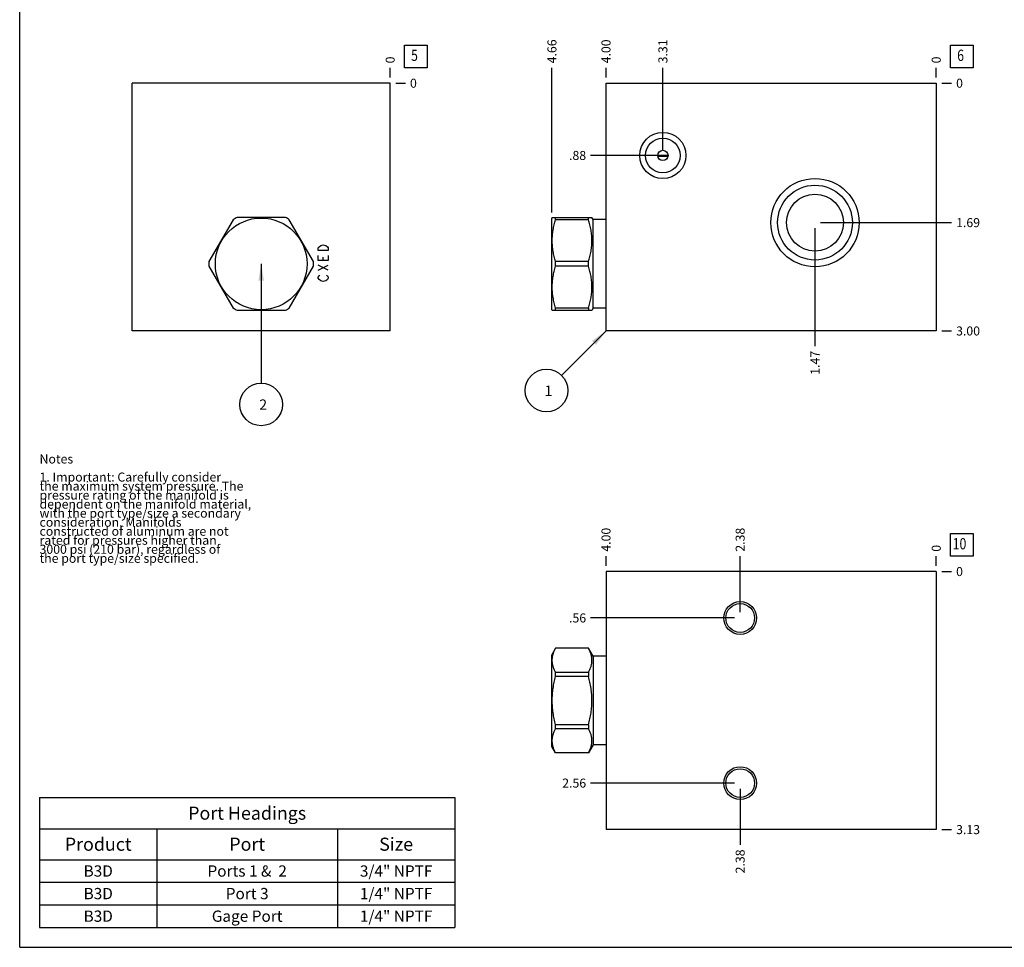
# Model space of a CAD drawing. Units: inches. Extents: x 0.3 to 21.7, y 0.3 to 16.7.
# Drawn here: x 0.3 to 11.2, y 0.3 to 10.6 of the extents above; entities that cross this region are included whole.
import ezdxf

# ---------------------------------------------------------------- set-up
doc = ezdxf.new("R2010")
doc.units = ezdxf.units.IN
doc.header["$LTSCALE"] = 1.21
doc.header["$MEASUREMENT"] = 0
doc.layers.get('0').update_dxf_attribs({"linetype": 'CONTINUOUS'})
doc.styles.get("Standard").update_dxf_attribs({"font": 'txt', "width": 0.8})
doc.dimstyles.new('DIMSTYLE_1', dxfattribs={"dimtxt": 0.1, "dimasz": 0.1875, "dimexe": 0.125, "dimexo": 0.0625, "dimgap": 0.025, "dimtad": 0, "dimtih": 1, "dimtoh": 1, "dimlfac": 1.093599, "dimzin": 4, "dimdsep": 46, "dimtxsty": 'Standard', "dimblk": '_FILLED', "dimblk1": '_FILLED', "dimblk2": '_FILLED', "dimcen": 0.09, "dimadec": 0, "dimazin": 0, "dimtfac": 1, "dimtofl": 0, "dimtmove": 0, "dimatfit": 3, "dimldrblk": '_FILLED', "dimfxl": 1, "dimtolj": 1, "dimtzin": 4, "dimarcsym": 0})
doc.dimstyles.new('DIMSTYLE_2', dxfattribs={"dimtxt": 0.1, "dimasz": 0.1875, "dimexe": 0.125, "dimexo": 0.0625, "dimgap": 0.025, "dimtad": 0, "dimtih": 1, "dimtoh": 1, "dimdec": 0, "dimlfac": 1.093599, "dimzin": 4, "dimdsep": 46, "dimtxsty": 'Standard', "dimblk": '_FILLED', "dimblk1": '_FILLED', "dimblk2": '_FILLED', "dimcen": 0.09, "dimadec": 0, "dimazin": 0, "dimtfac": 1, "dimtdec": 0, "dimtofl": 0, "dimtmove": 0, "dimatfit": 3, "dimldrblk": '_FILLED', "dimfxl": 1, "dimtolj": 1, "dimtzin": 4, "dimarcsym": 0})
doc.dimstyles.get("Standard").update_dxf_attribs({"dimtxt": 0.1, "dimasz": 0.1875, "dimexe": 0.125, "dimexo": 0.0625, "dimgap": 0.09, "dimtad": 0, "dimtih": 1, "dimtoh": 1, "dimdec": 3, "dimzin": 4, "dimdsep": 46, "dimtxsty": 'Standard', "dimblk": '_FILLED', "dimblk1": '_FILLED', "dimblk2": '_FILLED', "dimcen": 0.09, "dimadec": 0, "dimazin": 0, "dimtp": 0.001, "dimtm": 0.001, "dimtfac": 1, "dimtdec": 3, "dimtofl": 0, "dimtmove": 0, "dimatfit": 3, "dimldrblk": '_FILLED', "dimfxl": 1, "dimtolj": 1, "dimtzin": 4, "dimarcsym": 0})

# ---------------------------------------------------------------- blocks, each defined once
blk = doc.blocks.new('*D1')
at = {"color": 2, "linetype": 'Continuous'}
blk.add_line((6.796, 9.934), (6.796, 10.042), dxfattribs=at)
at = {"color": 2, "linetype": 'Continuous', "insert": (6.746, 10.092), "char_height": 0.1, "width": 0.32, "attachment_point": 1, "rotation": 90, "line_spacing_factor": 0.9}
blk.add_mtext('4.00', dxfattribs=at)
blk = doc.blocks.new('_FILLED')
at = {"color": 0, "linetype": 'ByBlock'}
blk.add_solid([(0, 0), (-1, 0.167), (-1, -0.167)], dxfattribs=at)
blk = doc.blocks.new('*D2')
at = {"color": 2, "linetype": 'Continuous'}
blk.add_line((10.454, 9.934), (10.454, 10.042), dxfattribs=at)
at = {"color": 2, "linetype": 'Continuous', "insert": (10.404, 10.092), "char_height": 0.1, "width": 0.08, "attachment_point": 1, "rotation": 90, "line_spacing_factor": 0.9}
blk.add_mtext('0', dxfattribs=at)
blk = doc.blocks.new('*D3')
at = {"color": 2, "linetype": 'Continuous'}
blk.add_line((10.517, 7.128), (10.624, 7.128), dxfattribs=at)
at = {"color": 2, "linetype": 'Continuous', "insert": (10.674, 7.178), "char_height": 0.1, "width": 0.32, "attachment_point": 1, "line_spacing_factor": 0.9}
blk.add_mtext('3.00', dxfattribs=at)
blk = doc.blocks.new('*D4')
at = {"color": 2, "linetype": 'Continuous'}
blk.add_line((10.517, 9.872), (10.624, 9.872), dxfattribs=at)
at = {"color": 2, "linetype": 'Continuous', "insert": (10.674, 9.922), "char_height": 0.1, "width": 0.08, "attachment_point": 1, "line_spacing_factor": 0.9}
blk.add_mtext('0', dxfattribs=at)
blk = doc.blocks.new('*D5')
at = {"color": 2, "linetype": 'Continuous'}
blk.add_line((7.426, 9.134), (7.426, 10.042), dxfattribs=at)
at = {"color": 2, "linetype": 'Continuous', "insert": (7.376, 10.092), "char_height": 0.1, "width": 0.32, "attachment_point": 1, "rotation": 90, "line_spacing_factor": 0.9}
blk.add_mtext('3.31', dxfattribs=at)
blk = doc.blocks.new('*D6')
at = {"color": 2, "linetype": 'Continuous'}
blk.add_line((7.363, 9.072), (6.626, 9.072), dxfattribs=at)
at = {"color": 2, "linetype": 'Continuous', "insert": (6.576, 9.122), "char_height": 0.1, "width": 0.24, "attachment_point": 3, "line_spacing_factor": 0.9}
blk.add_mtext('.88', dxfattribs=at)
blk = doc.blocks.new('*D7')
at = {"color": 2, "linetype": 'Continuous'}
blk.add_line((9.111, 8.266), (9.111, 6.958), dxfattribs=at)
at = {"color": 2, "linetype": 'Continuous', "insert": (9.061, 6.908), "char_height": 0.1, "width": 0.32, "attachment_point": 3, "rotation": 90, "line_spacing_factor": 0.9}
blk.add_mtext('1.47', dxfattribs=at)
blk = doc.blocks.new('*D8')
at = {"color": 2, "linetype": 'Continuous'}
blk.add_line((9.173, 8.328), (10.624, 8.328), dxfattribs=at)
at = {"color": 2, "linetype": 'Continuous', "insert": (10.674, 8.378), "char_height": 0.1, "width": 0.32, "attachment_point": 1, "line_spacing_factor": 0.9}
blk.add_mtext('1.69', dxfattribs=at)
blk = doc.blocks.new('*D20')
at = {"color": 2, "linetype": 'Continuous'}
blk.add_line((4.405, 9.934), (4.405, 10.042), dxfattribs=at)
at = {"color": 2, "linetype": 'Continuous', "insert": (4.355, 10.092), "char_height": 0.1, "width": 0.08, "attachment_point": 1, "rotation": 90, "line_spacing_factor": 0.9}
blk.add_mtext('0', dxfattribs=at)
blk = doc.blocks.new('*D21')
at = {"color": 2, "linetype": 'Continuous'}
blk.add_line((4.467, 9.872), (4.575, 9.872), dxfattribs=at)
at = {"color": 2, "linetype": 'Continuous', "insert": (4.625, 9.922), "char_height": 0.1, "width": 0.08, "attachment_point": 1, "line_spacing_factor": 0.9}
blk.add_mtext('0', dxfattribs=at)
blk = doc.blocks.new('*D28')
at = {"color": 2, "linetype": 'Continuous'}
blk.add_line((6.796, 4.525), (6.796, 4.633), dxfattribs=at)
at = {"color": 2, "linetype": 'Continuous', "insert": (6.746, 4.683), "char_height": 0.1, "width": 0.32, "attachment_point": 1, "rotation": 90, "line_spacing_factor": 0.9}
blk.add_mtext('4.00', dxfattribs=at)
blk = doc.blocks.new('*D29')
at = {"color": 2, "linetype": 'Continuous'}
blk.add_line((10.454, 4.525), (10.454, 4.633), dxfattribs=at)
at = {"color": 2, "linetype": 'Continuous', "insert": (10.404, 4.683), "char_height": 0.1, "width": 0.08, "attachment_point": 1, "rotation": 90, "line_spacing_factor": 0.9}
blk.add_mtext('0', dxfattribs=at)
blk = doc.blocks.new('*D30')
at = {"color": 2, "linetype": 'Continuous'}
blk.add_line((10.517, 1.605), (10.624, 1.605), dxfattribs=at)
at = {"color": 2, "linetype": 'Continuous', "insert": (10.674, 1.655), "char_height": 0.1, "width": 0.32, "attachment_point": 1, "line_spacing_factor": 0.9}
blk.add_mtext('3.13', dxfattribs=at)
blk = doc.blocks.new('*D31')
at = {"color": 2, "linetype": 'Continuous'}
blk.add_line((10.517, 4.463), (10.624, 4.463), dxfattribs=at)
at = {"color": 2, "linetype": 'Continuous', "insert": (10.674, 4.513), "char_height": 0.1, "width": 0.08, "attachment_point": 1, "line_spacing_factor": 0.9}
blk.add_mtext('0', dxfattribs=at)
blk = doc.blocks.new('*D32')
at = {"color": 2, "linetype": 'Continuous'}
blk.add_line((8.282, 4.012), (8.282, 4.633), dxfattribs=at)
at = {"color": 2, "linetype": 'Continuous', "insert": (8.232, 4.683), "char_height": 0.1, "width": 0.32, "attachment_point": 1, "rotation": 90, "line_spacing_factor": 0.9}
blk.add_mtext('2.38', dxfattribs=at)
blk = doc.blocks.new('*D33')
at = {"color": 2, "linetype": 'Continuous'}
blk.add_line((8.22, 3.949), (6.626, 3.949), dxfattribs=at)
at = {"color": 2, "linetype": 'Continuous', "insert": (6.576, 3.999), "char_height": 0.1, "width": 0.24, "attachment_point": 3, "line_spacing_factor": 0.9}
blk.add_mtext('.56', dxfattribs=at)
blk = doc.blocks.new('*D34')
at = {"color": 2, "linetype": 'Continuous'}
blk.add_line((8.282, 2.058), (8.282, 1.435), dxfattribs=at)
at = {"color": 2, "linetype": 'Continuous', "insert": (8.232, 1.385), "char_height": 0.1, "width": 0.32, "attachment_point": 3, "rotation": 90, "line_spacing_factor": 0.9}
blk.add_mtext('2.38', dxfattribs=at)
blk = doc.blocks.new('*D35')
at = {"color": 2, "linetype": 'Continuous'}
blk.add_line((8.22, 2.12), (6.626, 2.12), dxfattribs=at)
at = {"color": 2, "linetype": 'Continuous', "insert": (6.576, 2.17), "char_height": 0.1, "width": 0.32, "attachment_point": 3, "line_spacing_factor": 0.9}
blk.add_mtext('2.56', dxfattribs=at)
blk = doc.blocks.new('*D36')
at = {"color": 2, "linetype": 'Continuous'}
blk.add_line((6.197, 8.441), (6.197, 10.042), dxfattribs=at)
at = {"color": 2, "linetype": 'Continuous', "insert": (6.147, 10.092), "char_height": 0.1, "width": 0.32, "attachment_point": 1, "rotation": 90, "line_spacing_factor": 0.9}
blk.add_mtext('4.66', dxfattribs=at)
blk = doc.blocks.new('*T49')
at = {"color": 2, "linetype": 'Continuous'}
for p, q in [((0, 0), (4.6, 0)), ((0, 0), (0, -1.43775)), ((4.6, 0), (4.6, -1.43775)), ((0, -0.34375), (4.6, -0.34375)), ((1.3, -0.34375), (1.3, -1.43775)), ((3.3, -0.34375), (3.3, -1.43775)), ((0, -0.68775), (4.6, -0.68775)), ((0, -0.93775), (4.6, -0.93775)), ((0, -1.18775), (4.6, -1.18775)), ((0, -1.43775), (4.6, -1.43775))]:
    blk.add_line(p, q, dxfattribs=at)
at = {"color": 2, "linetype": 'Continuous', "attachment_point": 2, "line_spacing_factor": 0.9}
for s, insert, char_height, width in [('Port Headings', (2.3, -0.09938), 0.145, 3.016), ('Product', (0.65, -0.44325), 0.145, 1.624), ('Size', (3.95, -0.44325), 0.145, 0.928), ('Port', (2.3, -0.44325), 0.145, 0.928), ('B3D', (0.65, -0.75025), 0.125, 0.6), ('Ports 1 &  2', (2.3, -0.75025), 0.125, 2.4), ('3/4" NPTF', (3.95, -0.75025), 0.125, 1.8), ('B3D', (0.65, -1.00025), 0.125, 0.6), ('Port 3', (2.3, -1.00025), 0.125, 1.2), ('1/4" NPTF', (3.95, -1.00025), 0.125, 1.8), ('B3D', (0.65, -1.25025), 0.125, 0.6), ('Gage Port', (2.3, -1.25025), 0.125, 1.8), ('1/4" NPTF', (3.95, -1.25025), 0.125, 1.8)]:
    blk.add_mtext(s, dxfattribs=dict(at, insert=insert, char_height=char_height, width=width))
blk = doc.blocks.new('SUN_FACENUMBER_BL1', base_point=(10.738, 10.167))
at = {"color": 2, "linetype": 'Continuous'}
for p, q in [((10.613, 10.292), (10.863, 10.292)), ((10.613, 10.042), (10.613, 10.292)), ((10.863, 10.292), (10.863, 10.042)), ((10.863, 10.042), (10.613, 10.042))]:
    blk.add_line(p, q, dxfattribs=at)
at = {"color": 2, "linetype": 'Continuous', "width": 0.8}
blk.add_text('6', height=0.125, dxfattribs=at).set_placement((10.686, 10.118))
blk = doc.blocks.new('SUN_NBOMBALLOON_BL2', base_point=(6.136, 6.468))
at = {"color": 2, "linetype": 'Continuous'}
blk.add_circle((6.136, 6.468), 0.236, dxfattribs=at)
at = {"color": 2, "linetype": 'Continuous', "insert": (6.115, 6.523), "char_height": 0.115, "width": 0.092, "attachment_point": 1, "line_spacing_factor": 0.9}
blk.add_mtext('1', dxfattribs=at)
blk = doc.blocks.new('SUN_FACENUMBER_BL5', base_point=(4.688, 10.167))
at = {"color": 2, "linetype": 'Continuous'}
for p, q in [((4.563, 10.292), (4.813, 10.292)), ((4.563, 10.042), (4.563, 10.292)), ((4.813, 10.292), (4.813, 10.042)), ((4.813, 10.042), (4.563, 10.042))]:
    blk.add_line(p, q, dxfattribs=at)
at = {"color": 2, "linetype": 'Continuous', "width": 0.8}
blk.add_text('5', height=0.125, dxfattribs=at).set_placement((4.636, 10.118))
blk = doc.blocks.new('SUN_NBOMBALLOON_BL6', base_point=(2.976, 6.314))
at = {"color": 2, "linetype": 'Continuous'}
blk.add_circle((2.976, 6.314), 0.236, dxfattribs=at)
at = {"color": 2, "linetype": 'Continuous', "insert": (2.955, 6.369), "char_height": 0.115, "width": 0.092, "attachment_point": 1, "line_spacing_factor": 0.9}
blk.add_mtext('2', dxfattribs=at)
blk = doc.blocks.new('SUN_FACENUMBER_BL8', base_point=(10.738, 4.759))
at = {"color": 2, "linetype": 'Continuous'}
for p, q in [((10.613, 4.884), (10.863, 4.884)), ((10.613, 4.634), (10.613, 4.884)), ((10.863, 4.884), (10.863, 4.634)), ((10.863, 4.634), (10.613, 4.634))]:
    blk.add_line(p, q, dxfattribs=at)
at = {"color": 2, "linetype": 'Continuous', "width": 0.8}
blk.add_text('10', height=0.125, dxfattribs=at).set_placement((10.636, 4.709))

msp = doc.modelspace()

# ---------------------------------------------------------------- linework, layer by layer
at = {"color": 7, "linetype": 'Continuous'}
for p, q in [((0.3013, 0.3013), (0.3013, 16.6988)), ((1.5472, 7.1284), (1.5472, 9.8716)), ((4.4047, 9.8716), (1.5472, 9.8716)), ((4.4047, 7.1284), (4.4047, 9.8716)), ((6.7964, 7.1284), (6.7964, 9.8716)), ((6.7964, 9.8716), (10.4541, 9.8716)), ((10.4541, 9.8716), (10.4541, 7.1284)), ((7.4826, 9.0715), (7.3684, 9.0715)), ((7.369, 9.063), (7.482, 9.063)), ((2.6647, 8.3597), (2.3972, 7.8964)), ((3.2439, 8.3852), (2.7089, 8.3852)), ((3.5556, 7.8964), (3.2881, 8.3597)), ((6.2008, 8.3858), (6.1966, 8.3784)), ((6.1966, 7.3634), (6.1966, 8.3784)), ((6.2005, 8.3852), (6.6399, 8.3852)), ((6.2383, 8.3597), (6.2383, 8.3852)), ((6.6022, 8.3597), (6.2383, 8.3597)), ((6.6022, 8.3597), (6.6022, 8.3852)), ((6.6529, 8.3628), (6.6396, 8.3858)), ((6.6529, 7.3789), (6.6529, 8.3628)), ((6.7964, 8.3628), (6.6529, 8.3628)), ((6.2383, 7.8454), (6.2383, 7.8964)), ((6.6022, 7.8964), (6.2383, 7.8964)), ((6.6022, 7.8454), (6.6022, 7.8964)), ((2.3972, 7.8454), (2.6647, 7.3821)), ((3.2881, 7.3821), (3.5556, 7.8454)), ((6.6022, 7.8454), (6.2383, 7.8454)), ((2.7089, 7.3565), (3.2439, 7.3565)), ((6.2008, 7.356), (6.1966, 7.3634)), ((6.2005, 7.3565), (6.6399, 7.3565)), ((6.2383, 7.3565), (6.2383, 7.3821)), ((6.6022, 7.3821), (6.2383, 7.3821)), ((6.6022, 7.3821), (6.6022, 7.3565)), ((6.6529, 7.3789), (6.6396, 7.356)), ((6.7964, 7.3789), (6.6529, 7.3789)), ((4.4047, 7.1284), (1.5472, 7.1284)), ((10.4541, 7.1284), (6.7964, 7.1284)), ((6.7964, 4.4629), (6.7964, 1.6054)), ((10.4541, 4.4629), (6.7964, 4.4629)), ((10.4541, 4.4629), (10.4541, 1.6054)), ((6.2383, 3.6144), (6.1966, 3.5421)), ((6.2383, 3.6138), (6.2383, 3.6144)), ((6.6022, 3.6144), (6.2383, 3.6144)), ((6.6022, 3.6138), (6.2383, 3.6138)), ((6.6022, 3.6144), (6.6022, 3.6138)), ((6.6529, 3.5266), (6.6022, 3.6144)), ((6.1966, 2.5271), (6.1966, 3.5421)), ((6.6529, 3.5266), (6.6529, 2.5427)), ((6.7964, 3.5266), (6.6529, 3.5266)), ((6.2383, 3.3021), (6.2383, 3.3463)), ((6.6022, 3.3463), (6.2383, 3.3463)), ((6.6022, 3.3021), (6.2383, 3.3021)), ((6.6022, 3.3463), (6.6022, 3.3021)), ((6.2383, 2.7229), (6.2383, 2.7671)), ((6.6022, 2.7671), (6.2383, 2.7671)), ((6.6022, 2.7671), (6.6022, 2.7229)), ((6.6022, 2.7229), (6.2383, 2.7229)), ((6.2383, 2.4549), (6.1966, 2.5271)), ((6.6529, 2.5427), (6.6022, 2.4549)), ((6.7964, 2.5427), (6.6529, 2.5427)), ((6.2383, 2.4549), (6.2383, 2.4554)), ((6.6022, 2.4554), (6.2383, 2.4554)), ((6.6022, 2.4549), (6.2383, 2.4549)), ((6.6022, 2.4554), (6.6022, 2.4549)), ((10.4541, 1.6054), (6.7964, 1.6054)), ((0.3013, 0.3013), (21.6988, 0.3013))]:
    msp.add_line(p, q, dxfattribs=at)
at = {"color": 4, "linetype": 'Continuous'}
for p, q in [((3.6183, 8.0611), (3.6366, 8.0748)), ((3.6366, 8.0748), (3.664, 8.0817)), ((3.664, 8.0817), (3.6915, 8.0748)), ((3.6915, 8.0748), (3.7098, 8.0611)), ((3.6092, 8.0474), (3.6183, 8.0611)), ((3.6092, 8.0199), (3.6092, 8.0474)), ((3.7189, 8.0199), (3.6092, 8.0199)), ((3.6092, 7.9102), (3.6092, 7.9651)), ((3.7098, 8.0611), (3.7189, 8.0474)), ((3.7189, 8.0474), (3.7189, 8.0199)), ((3.7189, 7.9651), (3.7189, 7.9102)), ((3.7189, 7.9102), (3.6092, 7.9102)), ((3.7189, 7.8005), (3.6092, 7.8553)), ((3.6092, 7.8005), (3.7189, 7.8553)), ((3.664, 7.9102), (3.664, 7.9445)), ((3.6183, 7.7388), (3.6275, 7.7456)), ((3.7006, 7.7456), (3.7098, 7.7388)), ((3.6092, 7.725), (3.6183, 7.7388)), ((3.6092, 7.7113), (3.6092, 7.725)), ((3.6183, 7.6976), (3.6092, 7.7113)), ((3.6366, 7.6839), (3.6183, 7.6976)), ((3.664, 7.677), (3.6366, 7.6839)), ((3.6915, 7.6839), (3.664, 7.677)), ((3.7098, 7.6976), (3.6915, 7.6839)), ((3.7098, 7.7388), (3.7189, 7.725)), ((3.7189, 7.7113), (3.7098, 7.6976)), ((3.7189, 7.725), (3.7189, 7.7113))]:
    msp.add_line(p, q, dxfattribs=at)
at = {"color": 7, "linetype": 'Continuous'}
for centre, radius in [((7.4255, 9.0715), 0.256), ((7.4255, 9.0715), 0.1929), ((7.4255, 9.0715), 0.0572), ((9.1108, 8.3281), 0.4892), ((9.1108, 8.3281), 0.4142), ((9.1108, 8.3281), 0.3155), ((2.9764, 7.8709), 0.5075), ((8.2823, 3.949), 0.1815), ((8.2823, 3.949), 0.1591), ((8.2823, 2.1202), 0.1815), ((8.2823, 2.1202), 0.1591)]:
    msp.add_circle(centre, radius, dxfattribs=at)
for start, end in [(117.47677, 122.52323), (57.47677, 62.52323), (177.47677, 182.52323), (357.47677, 2.52323), (237.47677, 242.52323), (297.47677, 302.52323)]:
    msp.add_arc((2.9764, 7.8709), 0.5797, start, end, dxfattribs=at)
for points, knots in [([(6.2383, 7.8964), (6.2325, 7.9153), (6.2245, 7.9438), (6.2159, 7.9822), (6.2104, 8.0111), (6.206, 8.0402), (6.2029, 8.0694), (6.2009, 8.0987), (6.2003, 8.1281), (6.2009, 8.1574), (6.2029, 8.1867), (6.206, 8.2159), (6.2104, 8.245), (6.2159, 8.2739), (6.2245, 8.3124), (6.2325, 8.3409), (6.2383, 8.3597)], [0, 0, 0, 0, 0.1255928, 0.1882156, 0.2507276, 0.3131413, 0.375475, 0.4377522, 0.5, 0.5622478, 0.624525, 0.6868587, 0.7492724, 0.8117844, 0.8744072, 1, 1, 1, 1]), ([(6.6022, 7.8964), (6.608, 7.9153), (6.6159, 7.9438), (6.6246, 7.9822), (6.6301, 8.0111), (6.6344, 8.0402), (6.6376, 8.0694), (6.6395, 8.0987), (6.6401, 8.1281), (6.6395, 8.1574), (6.6376, 8.1867), (6.6344, 8.2159), (6.6301, 8.245), (6.6246, 8.2739), (6.6159, 8.3124), (6.608, 8.3409), (6.6022, 8.3597)], [0, 0, 0, 0, 0.1255928, 0.1882156, 0.2507276, 0.3131413, 0.375475, 0.4377522, 0.5, 0.5622478, 0.624525, 0.6868587, 0.7492724, 0.8117844, 0.8744072, 1, 1, 1, 1]), ([(6.2383, 7.3821), (6.2325, 7.4009), (6.2245, 7.4294), (6.2159, 7.4678), (6.2104, 7.4968), (6.206, 7.5259), (6.2029, 7.5551), (6.2009, 7.5844), (6.2003, 7.6137), (6.2009, 7.643), (6.2029, 7.6723), (6.206, 7.7016), (6.2104, 7.7306), (6.2159, 7.7596), (6.2245, 7.798), (6.2325, 7.8265), (6.2383, 7.8454)], [0, 0, 0, 0, 0.1255928, 0.1882156, 0.2507276, 0.3131413, 0.375475, 0.4377522, 0.5, 0.5622478, 0.624525, 0.6868587, 0.7492724, 0.8117844, 0.8744072, 1, 1, 1, 1]), ([(6.6022, 7.3821), (6.608, 7.4009), (6.6159, 7.4294), (6.6246, 7.4678), (6.6301, 7.4968), (6.6344, 7.5259), (6.6376, 7.5551), (6.6395, 7.5844), (6.6401, 7.6137), (6.6395, 7.643), (6.6376, 7.6723), (6.6344, 7.7016), (6.6301, 7.7306), (6.6246, 7.7596), (6.6159, 7.798), (6.608, 7.8265), (6.6022, 7.8454)], [0, 0, 0, 0, 0.1255928, 0.1882156, 0.2507276, 0.3131413, 0.375475, 0.4377522, 0.5, 0.5622478, 0.624525, 0.6868587, 0.7492724, 0.8117844, 0.8744072, 1, 1, 1, 1]), ([(6.2383, 3.3463), (6.2354, 3.3517), (6.2299, 3.3626), (6.2224, 3.3791), (6.2159, 3.3957), (6.2104, 3.4124), (6.206, 3.4293), (6.2029, 3.4461), (6.2009, 3.4631), (6.2003, 3.4801), (6.2009, 3.497), (6.2029, 3.514), (6.206, 3.5309), (6.2104, 3.5477), (6.2159, 3.5644), (6.2224, 3.581), (6.2299, 3.5975), (6.2354, 3.6084), (6.2383, 3.6138)], [0, 0, 0, 0, 0.0655269, 0.1300561, 0.1935984, 0.2562073, 0.3179806, 0.3790665, 0.4396614, 0.5, 0.5603386, 0.6209335, 0.6820194, 0.7437927, 0.8064016, 0.8699439, 0.9344731, 1, 1, 1, 1]), ([(6.6022, 3.3463), (6.6051, 3.3517), (6.6106, 3.3626), (6.618, 3.3791), (6.6245, 3.3957), (6.63, 3.4124), (6.6344, 3.4293), (6.6376, 3.4461), (6.6395, 3.4631), (6.6401, 3.4801), (6.6395, 3.497), (6.6376, 3.514), (6.6344, 3.5309), (6.63, 3.5477), (6.6245, 3.5644), (6.618, 3.581), (6.6106, 3.5975), (6.6051, 3.6084), (6.6022, 3.6138)], [0, 0, 0, 0, 0.0655269, 0.1300561, 0.1935984, 0.2562073, 0.3179806, 0.3790665, 0.4396614, 0.5, 0.5603386, 0.6209335, 0.6820194, 0.7437927, 0.8064016, 0.8699439, 0.9344731, 1, 1, 1, 1]), ([(6.2383, 2.7671), (6.2325, 2.789), (6.2245, 2.8219), (6.2158, 2.8662), (6.2104, 2.8996), (6.206, 2.9332), (6.2029, 2.9669), (6.2009, 3.0008), (6.2003, 3.0346), (6.2009, 3.0685), (6.2029, 3.1023), (6.206, 3.136), (6.2104, 3.1696), (6.2158, 3.203), (6.2245, 3.2474), (6.2325, 3.2803), (6.2383, 3.3021)], [0, 0, 0, 0, 0.1249908, 0.1874914, 0.2499928, 0.3124943, 0.374996, 0.437498, 0.5, 0.562502, 0.625004, 0.6875057, 0.7500072, 0.8125086, 0.8750092, 1, 1, 1, 1]), ([(6.6022, 2.7671), (6.608, 2.789), (6.6159, 2.8219), (6.6246, 2.8662), (6.6301, 2.8996), (6.6344, 2.9332), (6.6376, 2.9669), (6.6395, 3.0008), (6.6401, 3.0346), (6.6395, 3.0685), (6.6376, 3.1023), (6.6344, 3.136), (6.6301, 3.1696), (6.6246, 3.203), (6.6159, 3.2474), (6.608, 3.2803), (6.6022, 3.3021)], [0, 0, 0, 0, 0.1249908, 0.1874914, 0.2499928, 0.3124943, 0.374996, 0.437498, 0.5, 0.562502, 0.625004, 0.6875057, 0.7500072, 0.8125086, 0.8750092, 1, 1, 1, 1]), ([(6.2383, 2.4554), (6.2354, 2.4609), (6.2299, 2.4717), (6.2224, 2.4882), (6.2159, 2.5049), (6.2104, 2.5216), (6.206, 2.5384), (6.2029, 2.5553), (6.2009, 2.5722), (6.2003, 2.5892), (6.2009, 2.6062), (6.2029, 2.6231), (6.206, 2.64), (6.2104, 2.6568), (6.2159, 2.6735), (6.2224, 2.6901), (6.2299, 2.7067), (6.2354, 2.7175), (6.2383, 2.7229)], [0, 0, 0, 0, 0.0655269, 0.1300561, 0.1935984, 0.2562073, 0.3179806, 0.3790665, 0.4396614, 0.5, 0.5603386, 0.6209335, 0.6820194, 0.7437927, 0.8064016, 0.8699439, 0.9344731, 1, 1, 1, 1]), ([(6.6022, 2.4554), (6.6051, 2.4609), (6.6106, 2.4717), (6.618, 2.4882), (6.6245, 2.5049), (6.63, 2.5216), (6.6344, 2.5384), (6.6376, 2.5553), (6.6395, 2.5722), (6.6401, 2.5892), (6.6395, 2.6062), (6.6376, 2.6231), (6.6344, 2.64), (6.63, 2.6568), (6.6245, 2.6735), (6.618, 2.6901), (6.6106, 2.7067), (6.6051, 2.7175), (6.6022, 2.7229)], [0, 0, 0, 0, 0.0655269, 0.1300561, 0.1935984, 0.2562073, 0.3179806, 0.3790665, 0.4396614, 0.5, 0.5603386, 0.6209335, 0.6820194, 0.7437927, 0.8064016, 0.8699439, 0.9344731, 1, 1, 1, 1])]:
    msp.add_open_spline(points, degree=3, knots=knots, dxfattribs=at)

# ---------------------------------------------------------------- block references
at = {"color": 2, "linetype": 'Continuous'}
for name, p in [('SUN_FACENUMBER_BL5', (4.6885, 10.1675)), ('SUN_FACENUMBER_BL1', (10.7379, 10.1675)), ('SUN_NBOMBALLOON_BL2', (6.1364, 6.4684)), ('SUN_NBOMBALLOON_BL6', (2.9759, 6.3144)), ('SUN_FACENUMBER_BL8', (10.7379, 4.7588))]:
    msp.add_blockref(name, p, dxfattribs=at)
msp.add_blockref('*T49', (0.5212, 1.959))

# ---------------------------------------------------------------- texts
at = {"color": 2, "linetype": 'Continuous', "insert": (0.5212, 5.7599), "char_height": 0.1, "width": 3.04, "attachment_point": 1, "line_spacing_factor": 0.6}
msp.add_mtext('Notes\\P \\P1. Important: Carefully consider\\P   the maximum system pressure. The\\P   pressure rating of the manifold is\\P   dependent on the manifold material,\\P   with the port type/size a secondary\\P   consideration. Manifolds\\P   constructed of aluminum are not\\P   rated for pressures higher than\\P   3000 psi (210 bar), regardless of\\P   the port type/size specified.', dxfattribs=at)

# ---------------------------------------------------------------- dimensions: what is measured, and where the dimension line sits
at = {"color": 2, "linetype": 'Continuous'}
for feature_location, offset, dtype, origin, dimstyle, picture, middle in [((6.1966, 8.4409), (0, 1.6007), 1, (10.4541, 9.8716), 'DIMSTYLE_1', '*D36', (6.1966, 10.2516)), ((6.7964, 9.9341), (0, 0.1075), 1, (10.4541, 9.8716), 'DIMSTYLE_1', '*D1', (6.7964, 10.2516)), ((7.4255, 9.134), (0, 0.9076), 1, (10.4541, 9.8716), 'DIMSTYLE_1', '*D5', (7.4255, 10.2416)), ((4.4047059801, 9.9341177409), (0, 0.1075), 1, (4.4047059801, 9.8716177409), 'DIMSTYLE_2', '*D20', (4.4047059843, 10.1316177392)), ((10.4540632339, 9.9341177409), (0, 0.1075), 1, (10.4540632339, 9.8716177409), 'DIMSTYLE_2', '*D2', (10.4540632381, 10.1316178005)), ((4.4672059801, 9.8716177409), (0.1075, 0), 0, (4.4047059801, 9.8716177409), 'DIMSTYLE_2', '*D21', (4.6647059631, 9.8716178894)), ((7.363, 9.0715), (-0.7366, 0), 0, (10.4541, 9.8716), 'DIMSTYLE_1', '*D6', (6.4664, 9.0715)), ((9.1108, 8.2656), (0, -1.3072), 1, (10.4541, 9.8716), 'DIMSTYLE_1', '*D7', (9.1108, 6.7584)), ((9.1733, 8.3281), (1.4508, 0), 0, (10.4541, 9.8716), 'DIMSTYLE_1', '*D8', (10.8441, 8.3281)), ((10.5165632339, 9.8716177409), (0.1075, 0), 0, (10.4540632339, 9.8716177409), 'DIMSTYLE_2', '*D4', (10.7140631104, 9.8716178894)), ((10.5166, 7.1284), (0.1075, 0), 0, (10.4541, 9.8716), 'DIMSTYLE_1', '*D3', (10.8341, 7.1284)), ((6.7964, 4.5254), (0, 0.1075), 1, (10.4541, 4.4629), 'DIMSTYLE_1', '*D28', (6.7964, 4.8429)), ((8.28234, 4.01154), (0, 0.6214), 1, (10.45406, 4.46294), 'DIMSTYLE_1', '*D32', (8.28234, 4.84544)), ((10.4540632339, 4.5254351468), (0, 0.1075), 1, (10.4540632339, 4.4629351468), 'DIMSTYLE_2', '*D29', (10.4540631543, 4.7229352063)), ((10.5165632339, 4.4629351468), (0.1075, 0), 0, (10.4540632339, 4.4629351468), 'DIMSTYLE_2', '*D31', (10.7140631104, 4.4629350433)), ((8.2198, 2.1202), (-1.5934, 0), 0, (10.4541, 4.4629), 'DIMSTYLE_1', '*D35', (6.4164, 2.1202)), ((8.2198, 3.949), (-1.5934, 0), 0, (10.4541, 4.4629), 'DIMSTYLE_1', '*D33', (6.4639, 3.949)), ((8.28234, 2.05771), (0, -0.62231), 1, (10.45406, 4.46294), 'DIMSTYLE_1', '*D34', (8.28234, 1.2279)), ((10.51656, 1.6054), (0.1075, 0), 0, (10.45406, 4.46294), 'DIMSTYLE_1', '*D30', (10.83656, 1.6054))]:
    dim = msp.add_ordinate_dim(feature_location=feature_location, offset=offset, dtype=dtype, origin=origin, dimstyle=dimstyle, dxfattribs=at)
    dim.commit()
    dim.dimension.update_dxf_attribs({"geometry": picture, "text_midpoint": middle})

# ---------------------------------------------------------------- leaders
for points in [[(2.9764, 7.8709), (2.976, 6.5503)], [(6.7964, 7.1284), (6.3032, 6.6352)]]:
    msp.add_leader(points, dimstyle='Standard', override={"dimtad": 0}, dxfattribs=at)

doc.saveas('drawing.dxf')
